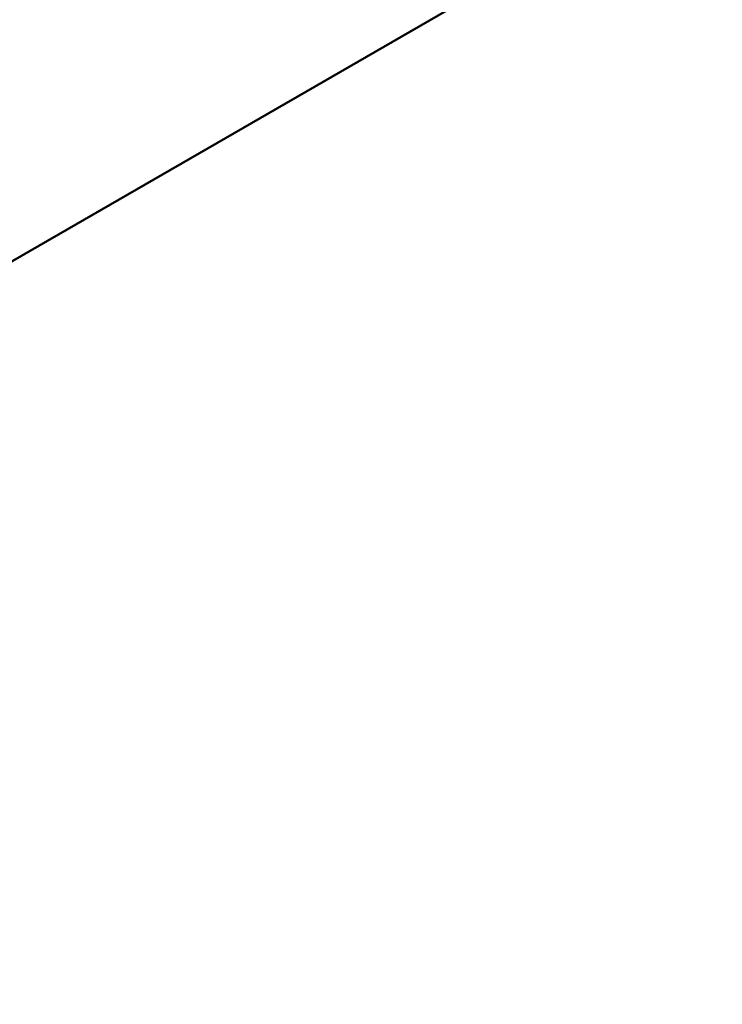
# Model space of a CAD drawing. Units: millimetres. Extents: x 12471 to 38829, y 865 to 23846.
# Drawn here: x 14744 to 15120, y 976 to 1503 of the extents above; entities that cross this region are included whole.
import ezdxf

# ---------------------------------------------------------------- set-up
doc = ezdxf.new("R2010")
doc.units = ezdxf.units.MM
doc.header["$MEASUREMENT"] = 0
doc.layers.add('Visible (ISO)', color=7, linetype='Continuous', lineweight=50)
doc.styles.get("Standard").update_dxf_attribs({"font": 'arial.ttf'})
doc.dimstyles.get("Standard").update_dxf_attribs({"dimtxt": 0.18, "dimasz": 0.18, "dimexe": 0.18, "dimexo": 0.0625, "dimgap": 0.09, "dimtad": 0, "dimtih": 1, "dimtoh": 1, "dimdec": 4, "dimzin": 0, "dimdsep": 46, "dimtxsty": 'Standard', "dimcen": 0.09, "dimadec": 0, "dimazin": 0, "dimtfac": 1, "dimtdec": 4, "dimtofl": 0, "dimtmove": 0, "dimatfit": 3, "dimfxl": 1, "dimtolj": 1, "dimtzin": 0, "dimarcsym": 0})

# ---------------------------------------------------------------- blocks, each defined once
blk = doc.blocks.new('*D11')
at = {"color": 0, "lineweight": -2, "transparency": 16777216}
for p, q in [((13472.38, 6637.9), (13472.38, 6639.08)), ((13652.38, 6638.9), (24423.31, 6638.9)), ((24603.31, 6637.9), (24603.31, 6639.08))]:
    blk.add_line(p, q, dxfattribs=at)
at = {"color": 0, "transparency": 16777216}
for points in [[(13652.38, 6668.9), (13652.38, 6608.9), (13472.38, 6638.9)], [(24423.31, 6668.9), (24423.31, 6608.9), (24603.31, 6638.9)]]:
    blk.add_solid(points, dxfattribs=at)
at = {"layer": 'Defpoints', "color": 0, "transparency": 16777216}
for p in [(24603.31, 6638.9), (24603.31, 2297.62), (13472.38, 1115.61)]:
    blk.add_point(p, dxfattribs=at)
at = {"color": 0, "transparency": 16777216, "insert": (19037.85, 6842.08), "char_height": 300, "attachment_point": 5}
blk.add_mtext('\\A1;1060', dxfattribs=at)
blk = doc.blocks.new('*D12')
at = {"color": 0, "lineweight": -2, "transparency": 16777216}
for p, q in [((12872.41, 6074.31), (12871.23, 6074.31)), ((12871.41, 5894.31), (12871.41, 1156.46)), ((12872.41, 976.46), (12871.23, 976.46))]:
    blk.add_line(p, q, dxfattribs=at)
at = {"color": 0, "transparency": 16777216}
for points in [[(12841.41, 5894.31), (12901.41, 5894.31), (12871.41, 6074.31)], [(12841.41, 1156.46), (12901.41, 1156.46), (12871.41, 976.46)]]:
    blk.add_solid(points, dxfattribs=at)
at = {"layer": 'Defpoints', "color": 0, "transparency": 16777216}
for p in [(15888.18, 6074.31), (12871.41, 976.46), (16183.7, 976.46)]:
    blk.add_point(p, dxfattribs=at)
at = {"color": 0, "transparency": 16777216, "insert": (12668.24, 3525.38), "char_height": 300, "attachment_point": 5, "rotation": 90}
blk.add_mtext('\\A1;510', dxfattribs=at)

msp = doc.modelspace()

# ---------------------------------------------------------------- linework, layer by layer
at = {"layer": 'Visible (ISO)'}
msp.add_line((15209.49, 1645.28), (14664.06, 1330.38), dxfattribs=at)

# ---------------------------------------------------------------- dimensions: what is measured, and where the dimension line sits
dim = msp.add_linear_dim(base=(24603.31, 6638.9), p1=(13472.38, 1115.61), p2=(24603.31, 2297.62), text='1060', dimstyle='Standard', override={"dimtxt": 300, "dimasz": 180, "dimgap": 50, "dimtad": 1, "dimtih": 0, "dimdec": 0, "dimlfac": 0.1, "dimrnd": 5, "dimfxlon": 1})
dim.commit()
dim.dimension.update_dxf_attribs({"geometry": '*D11', "text_midpoint": (19037.85, 6842.08)})
dim = msp.add_linear_dim(base=(12871.41, 976.46), p1=(15888.18, 6074.31), p2=(16183.7, 976.46), angle=90, dimstyle='Standard', override={"dimtxt": 300, "dimasz": 180, "dimgap": 50, "dimtad": 1, "dimtih": 0, "dimdec": 0, "dimlfac": 0.1, "dimrnd": 5, "dimfxlon": 1})
dim.commit()
dim.dimension.update_dxf_attribs({"geometry": '*D12', "text_midpoint": (12668.24, 3525.38)})

doc.saveas('drawing.dxf')
